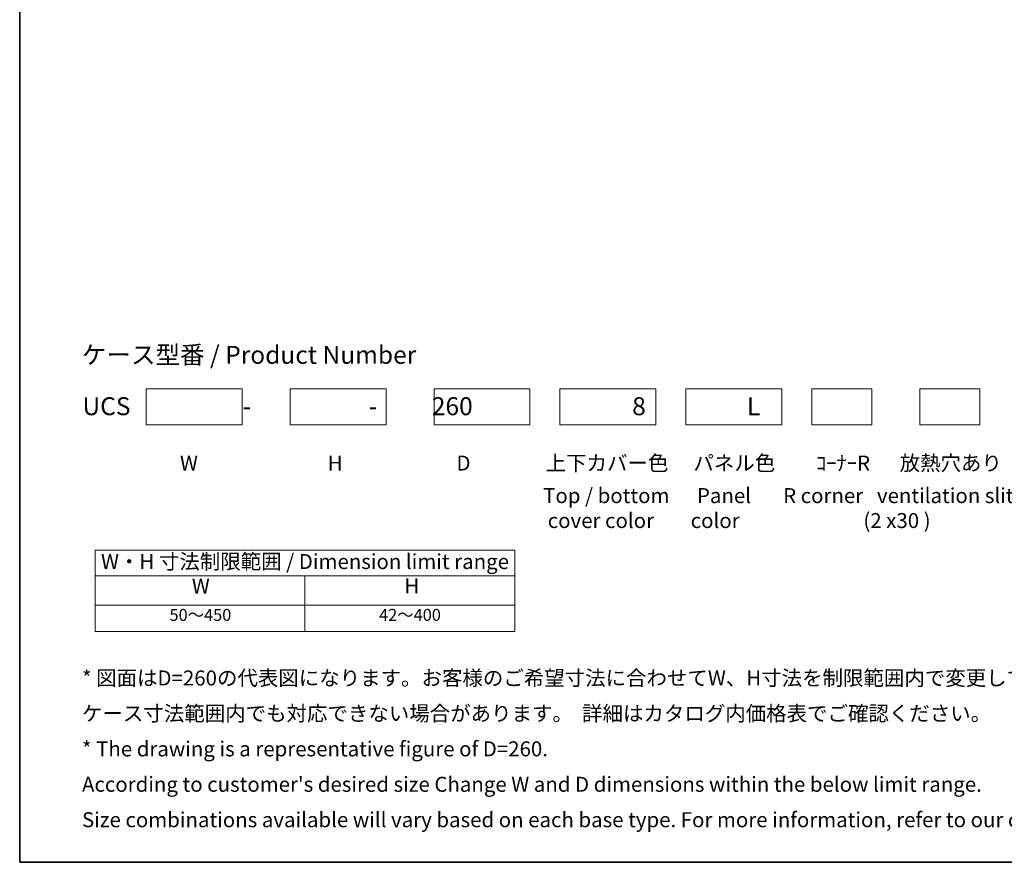
# Model space of a CAD drawing. Units: millimetres. Extents: x 51 to 4968, y 28 to 1012.
# Drawn here: x 51 to 625, y 28 to 520 of the extents above; entities that cross this region are included whole.
import ezdxf

# ---------------------------------------------------------------- set-up
doc = ezdxf.new("R2010")
doc.units = ezdxf.units.MM
doc.header["$LTSCALE"] = 3.5
for name, color, linetype, lineweight in [('Border (ISO)', 7, 'Continuous', 35), ('Sketch Geometry (ISO)', 7, 'Continuous', 18), ('Symbol (ISO)', 7, 'Continuous', 18)]:
    doc.layers.add(name, color=color, linetype=linetype, lineweight=lineweight)
doc.styles.add('Note Text (TK)', font='txt')
doc.styles.add('Note Text (TK2)', font='txt')

# ---------------------------------------------------------------- blocks, each defined once
blk = doc.blocks.new('図面枠 tk図枠')
at = {"layer": 'Border (ISO)'}
for p, q in [((14.5, 289), (14.5, 8)), ((14.5, 8), (405.5, 8))]:
    blk.add_line(p, q, dxfattribs=at)
blk = doc.blocks.new('テーブル3')
at = {"layer": 'Symbol (ISO)'}
for p, q in [((27.06, 60.04), (97.06, 60.04)), ((27.06, 60.04), (27.06, 55.76)), ((97.06, 60.04), (97.06, 55.76)), ((27.06, 55.76), (97.06, 55.76)), ((27.06, 55.76), (27.06, 50.86)), ((62.06, 55.76), (62.06, 50.86)), ((97.06, 55.76), (97.06, 50.86)), ((27.06, 50.86), (97.06, 50.86)), ((27.06, 50.86), (27.06, 46.46)), ((62.06, 50.86), (62.06, 46.46)), ((97.06, 50.86), (97.06, 46.46)), ((27.06, 46.46), (97.06, 46.46))]:
    blk.add_line(p, q, dxfattribs=at)
at = {"layer": 'Symbol (ISO)', "color": 7, "attachment_point": 7}
for s, insert, char_height, style in [('W・H 寸法制限範囲 / Dimension limit range', (28.06, 56.12), 2.5, 'Note Text (TK)'), ('W', (43.2, 52.04), 2.5, 'Note Text (TK)'), ('H', (78.65, 52.06), 2.5, 'Note Text (TK)'), ('50～450', (39.48, 47.63), 2, 'Note Text (TK2)'), ('42～400', (74.43, 47.63), 2, 'Note Text (TK2)')]:
    blk.add_mtext(s, dxfattribs=dict(at, insert=insert, char_height=char_height, style=style))

msp = doc.modelspace()

# ---------------------------------------------------------------- linework, layer by layer
at = {"layer": 'Sketch Geometry (ISO)'}
for p, q in [((124.5593, 283.2987), (124.5593, 304.2987)), ((124.5593, 304.2987), (180.5593, 304.2987)), ((180.5593, 304.2987), (180.5593, 283.2987)), ((208.5593, 304.2987), (264.5593, 304.2987)), ((208.5593, 283.2987), (208.5593, 304.2987)), ((264.5593, 304.2987), (264.5593, 283.2987)), ((292.5593, 283.2987), (292.5593, 304.2987)), ((292.5593, 304.2987), (348.5593, 304.2987)), ((348.5593, 304.2987), (348.5593, 283.2987)), ((366.0593, 283.2987), (366.0593, 304.2987)), ((366.0593, 304.2987), (422.0593, 304.2987)), ((422.0593, 304.2987), (422.0593, 283.2987)), ((439.5593, 304.2987), (495.5593, 304.2987)), ((439.5593, 283.2987), (439.5593, 304.2987)), ((495.5593, 304.2987), (495.5593, 283.2987)), ((513.0593, 283.2987), (513.0593, 304.2987)), ((513.0593, 304.2987), (548.0593, 304.2987)), ((548.0593, 304.2987), (548.0593, 283.2987)), ((576.0593, 283.2987), (576.0593, 304.2987)), ((576.0593, 304.2987), (611.0593, 304.2987)), ((611.0593, 304.2987), (611.0593, 283.2987)), ((180.5593, 283.2987), (124.5593, 283.2987)), ((264.5593, 283.2987), (208.5593, 283.2987)), ((348.5593, 283.2987), (292.5593, 283.2987)), ((422.0593, 283.2987), (366.0593, 283.2987)), ((495.5593, 283.2987), (439.5593, 283.2987)), ((548.0593, 283.2987), (513.0593, 283.2987)), ((611.0593, 283.2987), (576.0593, 283.2987))]:
    msp.add_line(p, q, dxfattribs=at)

# ---------------------------------------------------------------- block references
at = {"xscale": 3.5, "yscale": 3.5, "zscale": 3.5}
for name in ['図面枠 tk図枠', 'テーブル3']:
    msp.add_blockref(name, (0, 0), dxfattribs=at)

# ---------------------------------------------------------------- texts
at = {"layer": 'Symbol (ISO)', "color": 7, "attachment_point": 4, "style": 'Note Text (TK)'}
for s, insert, char_height, width, line_spacing_factor in [('{\\fＭＳ Ｐゴシック|b0|i0;\\H10.5000;ケース型番 / Product Number}', (87.0377, 324.1614), 10.5, 211.531092, 1.5), ('{\\H1x;UCS\u3000\u3000\u3000    \u3000   -\u3000\u3000\u3000     \u3000   -\u3000\u3000 260  \u3000     \u3000\u3000     \u3000     \u3000     \u3000       8\u3000\u3000\u3000     L}', (87.4042, 294.1769), 10.5, 602.373296, 1.5), ('W\u3000\u3000\u3000\u3000   \u3000   \u3000H\u3000\u3000\u3000\u3000   \u3000   \u3000 D\u3000\u3000\u3000   上下カバー色\u3000 パネル色\u3000\u3000ｺｰﾅｰR\u3000  放熱穴あり\u3000   ゴム足\\P{\\W0.1;                                                }', (144.2777, 258.3659), 8.75, 604.529015, 0.96), (' Top / bottom      Panel       R corner   ventilation slits   Rubber feet\\P  cover color        color                           (2 x30 ){\\W0.1;\\P }', (353.5697, 231.8247), 8.75, 387.564112, 0.997527), ("{* 図面はD=260の代表図になります。お客様のご希望寸法に合わせてW、H寸法を制限範囲内で変更してご使用ください。\\P   ケース寸法範囲内でも対応できない場合があります。  詳細はカタログ内価格表でご確認ください。\\P* The drawing is a representative figure of D=260.\\P   According to customer's desired size Change W and D dimensions within the below limit range.\\P   Size combinations available will vary based on each base type. For more information, refer to our catalog, or inquire.}", (87.1111, 93.0761), 8.75, 664.668381, 1.418182)]:
    msp.add_mtext(s, dxfattribs=dict(at, insert=insert, char_height=char_height, width=width, line_spacing_factor=line_spacing_factor))

doc.saveas('drawing.dxf')
